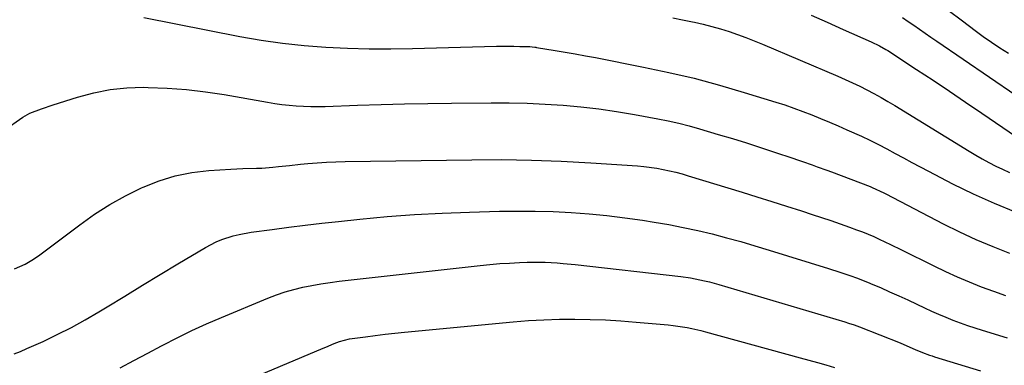
# Model space of a CAD drawing. Units: inches. Extents: x 1869835 to 1875104, y 459305 to 464648.
# Drawn here: x 1871926 to 1872290, y 462774 to 462902 of the extents above; entities that cross this region are included whole.
import ezdxf

# ---------------------------------------------------------------- set-up
doc = ezdxf.new("R2010")
doc.units = ezdxf.units.IN
doc.header["$MEASUREMENT"] = 0
doc.layers.add('7', color=7, linetype='Continuous')
doc.layers.add('8', color=7, linetype='Continuous')

msp = doc.modelspace()

# ---------------------------------------------------------------- linework, layer by layer
at = {"layer": '7', "color": 18}
for points in [[(1871971.91, 462902.37, 1768), (1872007.39, 462895.33, 1768), (1872015.28, 462893.94, 1768), (1872023.21, 462892.77, 1768), (1872031.18, 462891.94, 1768), (1872039.18, 462891.34, 1768), (1872047.2, 462891, 1768), (1872055.22, 462890.79, 1768), (1872063.25, 462890.77, 1768), (1872071.28, 462890.88, 1768), (1872102.26, 462891.66, 1768), (1872106.59, 462891.72, 1768), (1872108.75, 462891.7, 1768), (1872110.92, 462891.65, 1768), (1872114.61, 462891.55, 1768), (1872115.56, 462891.49, 1768), (1872116.5, 462891.37, 1768), (1872116.81, 462891.32, 1768), (1872117.13, 462891.27, 1768), (1872123.99, 462890.15, 1768), (1872127.73, 462889.52, 1768), (1872131.46, 462888.87, 1768), (1872135.19, 462888.18, 1768), (1872138.92, 462887.47, 1768), (1872156.65, 462884, 1768), (1872166.06, 462882.01, 1768), (1872175.42, 462879.81, 1768), (1872184.71, 462877.31, 1768), (1872193.95, 462874.62, 1768), (1872205.6, 462871.02, 1768), (1872208.96, 462869.94, 1768), (1872212.3, 462868.8, 1768), (1872215.61, 462867.59, 1768), (1872218.9, 462866.32, 1768), (1872222.16, 462864.99, 1768), (1872225.42, 462863.63, 1768), (1872228.65, 462862.23, 1768), (1872231.87, 462860.79, 1768), (1872237.22, 462858.35, 1768), (1872240.39, 462856.86, 1768), (1872243.54, 462855.32, 1768), (1872246.64, 462853.71, 1768), (1872249.72, 462852.04, 1768), (1872252.79, 462850.34, 1768), (1872255.87, 462848.67, 1768), (1872258.96, 462847.03, 1768), (1872262.06, 462845.4, 1768), (1872270.94, 462840.81, 1768), (1872278.57, 462837.07, 1768), (1872286.29, 462833.55, 1768), (1872294.15, 462830.36, 1768)], [(1872167.51, 462902.16, 1766), (1872171.14, 462901.45, 1766), (1872174.77, 462900.72, 1766), (1872175.53, 462900.56, 1766), (1872178.76, 462899.83, 1766), (1872181.97, 462899.03, 1766), (1872185.15, 462898.12, 1766), (1872188.31, 462897.14, 1766), (1872191.45, 462896.05, 1766), (1872194.56, 462894.92, 1766), (1872197.64, 462893.71, 1766), (1872200.7, 462892.45, 1766), (1872228.52, 462880.58, 1766), (1872231.23, 462879.38, 1766), (1872233.93, 462878.15, 1766), (1872236.6, 462876.87, 1766), (1872239.26, 462875.54, 1766), (1872241.88, 462874.16, 1766), (1872244.49, 462872.73, 1766), (1872247.05, 462871.25, 1766), (1872249.6, 462869.73, 1766), (1872277.06, 462852.82, 1766), (1872279.49, 462851.38, 1766), (1872281.93, 462849.97, 1766), (1872284.41, 462848.63, 1766), (1872286.92, 462847.34, 1766), (1872289.47, 462846.14, 1766), (1872292.05, 462845.01, 1766)], [(1872218.65, 462903.19, 1764), (1872224.6, 462900.56, 1764), (1872230.55, 462897.93, 1764), (1872240.83, 462893.37, 1764), (1872243.98, 462891.85, 1764), (1872246.25, 462890.54, 1764), (1872246.99, 462890.07, 1764), (1872257.66, 462883.08, 1764), (1872263.72, 462879.08, 1764), (1872269.76, 462875.07, 1764), (1872275.77, 462871.02, 1764), (1872281.77, 462866.94, 1764), (1872294.62, 462858.15, 1764)], [(1872252.38, 462902.32, 1762), (1872254.52, 462900.9, 1762), (1872256.64, 462899.46, 1762), (1872258.75, 462897.99, 1762), (1872260.86, 462896.52, 1762), (1872262.97, 462895.06, 1762), (1872265.09, 462893.6, 1762), (1872294.28, 462873.53, 1762)], [(1871924.04, 462809.31, 1772), (1871928.03, 462811.07, 1772), (1871930.56, 462812.49, 1772), (1871932.95, 462814.13, 1772), (1871948.24, 462825.63, 1772), (1871953.69, 462829.47, 1772), (1871959.29, 462833.07, 1772), (1871965.11, 462836.29, 1772), (1871971.08, 462839.28, 1772), (1871971.7, 462839.56, 1772), (1871977.55, 462841.87, 1772), (1871983.51, 462843.73, 1772), (1871989.65, 462844.92, 1772), (1871995.9, 462845.65, 1772), (1872004.04, 462846.15, 1772), (1872008.57, 462846.38, 1772), (1872013.57, 462846.54, 1772), (1872015.61, 462846.61, 1772), (1872019.67, 462846.9, 1772), (1872021.7, 462847.12, 1772), (1872025.76, 462847.58, 1772), (1872029.82, 462847.98, 1772), (1872032.62, 462848.24, 1772), (1872036.05, 462848.51, 1772), (1872039.49, 462848.73, 1772), (1872042.93, 462848.88, 1772), (1872046.38, 462848.97, 1772), (1872093.17, 462849.69, 1772), (1872104.2, 462849.72, 1772), (1872115.22, 462849.57, 1772), (1872126.23, 462849.15, 1772), (1872137.24, 462848.55, 1772), (1872154.47, 462847.39, 1772), (1872156.85, 462847.18, 1772), (1872161.59, 462846.54, 1772), (1872163.94, 462846.11, 1772), (1872168.61, 462845.04, 1772), (1872170.92, 462844.42, 1772), (1872173.22, 462843.75, 1772), (1872193.12, 462837.67, 1772), (1872198.61, 462835.98, 1772), (1872204.1, 462834.26, 1772), (1872209.57, 462832.52, 1772), (1872215.04, 462830.75, 1772), (1872219.02, 462829.45, 1772), (1872222.49, 462828.3, 1772), (1872225.96, 462827.13, 1772), (1872229.41, 462825.93, 1772), (1872232.86, 462824.71, 1772), (1872235.47, 462823.77, 1772), (1872237.6, 462822.98, 1772), (1872241.79, 462821.25, 1772), (1872243.86, 462820.31, 1772), (1872247.97, 462818.36, 1772), (1872252.04, 462816.35, 1772), (1872264.01, 462810.36, 1772), (1872268.33, 462808.28, 1772), (1872272.68, 462806.29, 1772), (1872277.09, 462804.43, 1772), (1872281.54, 462802.66, 1772), (1872286.04, 462801.01, 1772), (1872290.56, 462799.43, 1772)], [(1871923.94, 462777.82, 1774), (1871926.32, 462778.75, 1774), (1871928.67, 462779.75, 1774), (1871934.66, 462782.45, 1774), (1871939.93, 462784.95, 1774), (1871945.14, 462787.58, 1774), (1871950.24, 462790.4, 1774), (1871955.28, 462793.35, 1774), (1871958.37, 462795.23, 1774), (1871964.9, 462799.22, 1774), (1871971.44, 462803.19, 1774), (1871977.98, 462807.15, 1774), (1871984.53, 462811.1, 1774), (1871994.73, 462817.23, 1774), (1871998.68, 462819.3, 1774), (1872000.74, 462820.13, 1774), (1872005, 462821.48, 1774), (1872007.16, 462822.02, 1774), (1872011.56, 462822.81, 1774), (1872019.37, 462823.89, 1774), (1872025.5, 462824.7, 1774), (1872031.63, 462825.48, 1774), (1872037.77, 462826.19, 1774), (1872043.91, 462826.86, 1774), (1872051.82, 462827.69, 1774), (1872061.93, 462828.62, 1774), (1872072.05, 462829.4, 1774), (1872082.19, 462829.94, 1774), (1872092.33, 462830.33, 1774), (1872103.39, 462830.62, 1774), (1872110.02, 462830.7, 1774), (1872116.66, 462830.67, 1774), (1872123.28, 462830.46, 1774), (1872129.91, 462830.13, 1774), (1872136.52, 462829.62, 1774), (1872143.12, 462828.99, 1774), (1872149.71, 462828.18, 1774), (1872156.28, 462827.25, 1774), (1872160.61, 462826.58, 1774), (1872166, 462825.67, 1774), (1872171.37, 462824.65, 1774), (1872176.71, 462823.47, 1774), (1872182.03, 462822.19, 1774), (1872187.32, 462820.8, 1774), (1872192.6, 462819.35, 1774), (1872197.85, 462817.82, 1774), (1872203.09, 462816.24, 1774), (1872225.06, 462809.43, 1774), (1872229.22, 462808.11, 1774), (1872233.35, 462806.72, 1774), (1872235.41, 462805.98, 1774), (1872239.47, 462804.39, 1774), (1872241.48, 462803.54, 1774), (1872244.26, 462802.33, 1774), (1872247.65, 462800.83, 1774), (1872251.02, 462799.31, 1774), (1872254.39, 462797.76, 1774), (1872257.74, 462796.19, 1774), (1872260.57, 462794.85, 1774), (1872263.17, 462793.65, 1774), (1872265.78, 462792.49, 1774), (1872268.42, 462791.39, 1774), (1872271.08, 462790.32, 1774), (1872273.76, 462789.32, 1774), (1872276.45, 462788.35, 1774), (1872279.17, 462787.46, 1774), (1872281.9, 462786.6, 1774), (1872291.18, 462783.81, 1774)], [(1871963.19, 462772.7, 1776), (1871968.28, 462775.41, 1776), (1871973.38, 462778.12, 1776), (1871978.48, 462780.82, 1776), (1871978.92, 462781.05, 1776), (1871984.27, 462783.79, 1776), (1871989.67, 462786.43, 1776), (1871995.15, 462788.92, 1776), (1872000.67, 462791.3, 1776), (1872017.8, 462798.41, 1776), (1872020.97, 462799.62, 1776), (1872024.18, 462800.72, 1776), (1872027.44, 462801.65, 1776), (1872030.73, 462802.46, 1776), (1872034.07, 462803.13, 1776), (1872037.41, 462803.73, 1776), (1872040.77, 462804.23, 1776), (1872044.15, 462804.67, 1776), (1872096.23, 462810.54, 1776), (1872099.87, 462810.91, 1776), (1872103.5, 462811.22, 1776), (1872107.15, 462811.45, 1776), (1872110.79, 462811.63, 1776), (1872113.66, 462811.74, 1776), (1872118.09, 462811.8, 1776), (1872120.31, 462811.74, 1776), (1872124.74, 462811.49, 1776), (1872126.95, 462811.32, 1776), (1872131.36, 462810.87, 1776), (1872170.46, 462806.41, 1776), (1872174.01, 462805.92, 1776), (1872175.77, 462805.6, 1776), (1872179.28, 462804.85, 1776), (1872181.02, 462804.43, 1776), (1872184.48, 462803.48, 1776), (1872231.07, 462789.64, 1776), (1872232.46, 462789.22, 1776), (1872234.52, 462788.54, 1776), (1872236.56, 462787.78, 1776), (1872251.56, 462781.84, 1776), (1872254.02, 462780.84, 1776), (1872257.16, 462779.49, 1776), (1872259.79, 462778.38, 1776), (1872262.45, 462777.36, 1776), (1872263.35, 462777.05, 1776), (1872264.25, 462776.76, 1776), (1872281.24, 462771.54, 1776)], [(1872001.11, 462764.21, 1778), (1872038.21, 462779.89, 1778), (1872039.23, 462780.32, 1778), (1872042.27, 462781.61, 1778), (1872044.31, 462782.43, 1778), (1872047.98, 462783.35, 1778), (1872053.91, 462784.18, 1778), (1872057.5, 462784.67, 1778), (1872061.1, 462785.11, 1778), (1872064.71, 462785.51, 1778), (1872068.31, 462785.88, 1778), (1872108.54, 462789.68, 1778), (1872114.21, 462790.12, 1778), (1872119.88, 462790.46, 1778), (1872125.56, 462790.63, 1778), (1872131.24, 462790.68, 1778), (1872136.93, 462790.58, 1778), (1872142.61, 462790.38, 1778), (1872148.28, 462790.04, 1778), (1872153.95, 462789.6, 1778), (1872165.85, 462788.52, 1778), (1872167.59, 462788.34, 1778), (1872169.32, 462788.12, 1778), (1872172.77, 462787.56, 1778), (1872174.49, 462787.22, 1778), (1872177.89, 462786.43, 1778), (1872179.58, 462785.99, 1778), (1872214.65, 462776.37, 1778), (1872217.81, 462775.5, 1778), (1872220.96, 462774.61, 1778), (1872224.11, 462773.7, 1778), (1872227.25, 462772.78, 1778)]]:
    msp.add_polyline3d(points, dxfattribs=at)
at = {"layer": '8', "color": 18}
for points in [[(1872269.28, 462905.02, 1760), (1872274.62, 462901.07, 1760), (1872279.29, 462897.54, 1760), (1872282.29, 462895.33, 1760), (1872285.34, 462893.19, 1760), (1872288.45, 462891.14, 1760), (1872291.6, 462889.16, 1760)], [(1871920.21, 462860.48, 1770), (1871927.22, 462865.4, 1770), (1871929.81, 462866.95, 1770), (1871934.04, 462868.58, 1770), (1871938.38, 462869.98, 1770), (1871947.4, 462872.87, 1770), (1871953.4, 462874.47, 1770), (1871959.47, 462875.68, 1770), (1871965.62, 462876.29, 1770), (1871971.83, 462876.5, 1770), (1871973.5, 462876.47, 1770), (1871980.58, 462876.2, 1770), (1871987.64, 462875.69, 1770), (1871994.66, 462874.85, 1770), (1872001.66, 462873.78, 1770), (1872017.65, 462870.93, 1770), (1872020.3, 462870.51, 1770), (1872022.95, 462870.14, 1770), (1872025.61, 462869.85, 1770), (1872028.28, 462869.62, 1770), (1872030.95, 462869.48, 1770), (1872033.62, 462869.39, 1770), (1872036.3, 462869.38, 1770), (1872038.98, 462869.43, 1770), (1872050.95, 462869.85, 1770), (1872059.62, 462870.12, 1770), (1872068.29, 462870.35, 1770), (1872076.96, 462870.5, 1770), (1872085.63, 462870.62, 1770), (1872100.35, 462870.75, 1770), (1872107, 462870.72, 1770), (1872113.65, 462870.58, 1770), (1872120.29, 462870.27, 1770), (1872126.94, 462869.85, 1770), (1872133.56, 462869.23, 1770), (1872140.16, 462868.48, 1770), (1872146.74, 462867.51, 1770), (1872153.3, 462866.41, 1770), (1872161.92, 462864.81, 1770), (1872165.82, 462864.02, 1770), (1872169.7, 462863.16, 1770), (1872173.56, 462862.17, 1770), (1872177.39, 462861.11, 1770), (1872184.32, 462859.07, 1770), (1872189.54, 462857.5, 1770), (1872194.76, 462855.89, 1770), (1872199.95, 462854.21, 1770), (1872205.13, 462852.49, 1770), (1872211.86, 462850.21, 1770), (1872213.67, 462849.6, 1770), (1872215.47, 462848.98, 1770), (1872219.07, 462847.74, 1770), (1872220.87, 462847.11, 1770), (1872224.45, 462845.81, 1770), (1872226.24, 462845.14, 1770), (1872240.53, 462839.71, 1770), (1872241.27, 462839.42, 1770), (1872245.56, 462837.38, 1770), (1872246.26, 462837.02, 1770), (1872267.47, 462825.97, 1770), (1872273.5, 462822.97, 1770), (1872279.59, 462820.13, 1770), (1872285.79, 462817.51, 1770), (1872292.05, 462815.04, 1770)]]:
    msp.add_polyline3d(points, dxfattribs=at)

doc.saveas('drawing.dxf')
